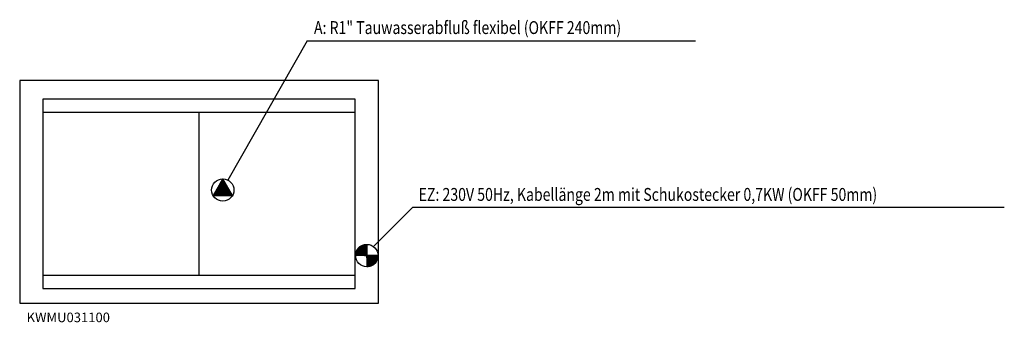
# Model space of a CAD drawing. Extents: x 15355 to 18444, y -4181 to -3230.
import ezdxf

# ---------------------------------------------------------------- set-up
doc = ezdxf.new("R2010")
doc.units = 0
doc.header["$LTSCALE"] = 120
doc.header["$MEASUREMENT"] = 0
doc.linetypes.add('AUSGEZOGEN', pattern=[0])
doc.layers.add('02', color=1, linetype='Continuous')
doc.layers.add('420', color=2, linetype='AUSGEZOGEN')
doc.styles.get("Standard").update_dxf_attribs({"font": 'BRDLEX.SHX'})

# ---------------------------------------------------------------- blocks, each defined once
blk = doc.blocks.new('KWMU031100D')
at = {"layer": '420'}
h = blk.add_hatch(dxfattribs=at)
h.set_pattern_fill('ANSI31', color=256, scale=0.1, style=0)
h.set_pattern_definition([(45, (18951.38214, -4367.1534), (-0.224506403, 0.224506403), [])])
h.paths.add_polyline_path([(15992.1, -3730.2), (15961.8, -3782.7), (16022.4, -3782.7)])
h = blk.add_hatch(dxfattribs=at)
h.set_pattern_fill('ANSI31', color=256, scale=0.1, style=0)
h.set_pattern_definition([(45, (338.060214, -10508.849521), (-0.008838834765, 0.008838834765), [])])
h.paths.add_polyline_path([(16479.1, -3971.2), (16444.1, -3971.2), (16444.1, -4006.2, 0.414214)])
h.paths.add_polyline_path([(16444.1, -3936.2, 0.414214), (16409.1, -3971.2), (16444.1, -3971.2)])
at = {"layer": '02', "color": 1}
for p, q in [((16407.8, -3480), (15427.4, -3480)), ((15427.4, -3480), (15427.4, -4074.4)), ((16407.8, -4074.4), (16407.8, -3480)), ((16407.8, -3522), (15427.4, -3522)), ((15917.6, -4032.4), (15917.6, -3522)), ((15427.4, -4032.4), (16407.8, -4032.4)), ((15427.4, -4074.4), (16407.8, -4074.4))]:
    blk.add_line(p, q, dxfattribs=at)
blk.add_lwpolyline([(15355.1, -4121.2), (16480.1, -4121.2), (16480.1, -3421.2), (15355.1, -3421.2)], close=True, dxfattribs=at)
at = {"layer": '420'}
for p, q in [((16256.4, -3296.2), (16008, -3734)), ((16256.4, -3296.2), (17475.4, -3296.2)), ((16587.1, -3820.4), (16464.9, -3943)), ((18443.6, -3820.4), (16587.1, -3820.4)), ((16444.1, -3936.2), (16444.1, -4006.2)), ((16479.1, -3971.2), (16409.1, -3971.2))]:
    blk.add_line(p, q, dxfattribs=at)
blk.add_lwpolyline([(15992.1, -3730.2), (15961.8, -3782.7), (16022.4, -3782.7), (15992.1, -3730.2)], dxfattribs=at)
for centre in [(15992.1, -3765.2), (16444.1, -3971.2)]:
    blk.add_circle(centre, 35, dxfattribs=at)
at = {"layer": '420', "width": 0.8}
for s, p in [('A: R1" Tauwasserabfluß flexibel (OKFF 240mm)', (16278.2, -3275.2)), ('EZ: 230V 50Hz, Kabellänge 2m mit Schukostecker 0,7KW (OKFF 50mm)', (16606.5, -3799.4))]:
    blk.add_text(s, height=40.5, dxfattribs=at).set_placement(p)
at = {"layer": '420'}
blk.add_text('KWMU031100', height=30, dxfattribs=at).set_placement((15376.8, -4180.4))

msp = doc.modelspace()

# ---------------------------------------------------------------- block references
at = {"layer": '02'}
msp.add_blockref('KWMU031100D', (0, 0), dxfattribs=at)

doc.saveas('drawing.dxf')
